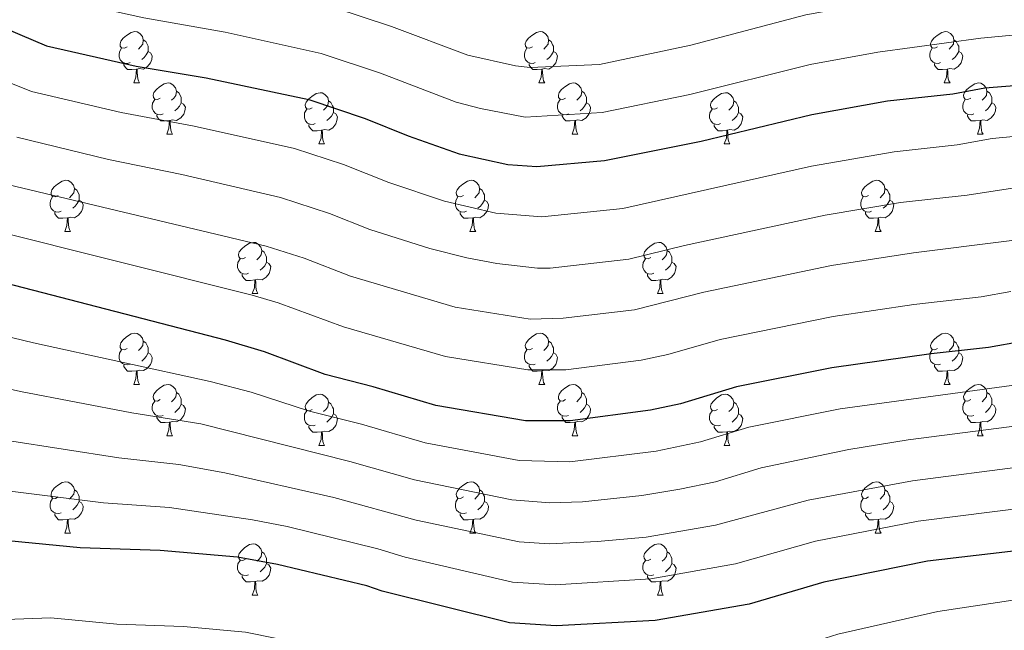
# Model space of a CAD drawing. Units: metres. Extents: x 626266 to 630776, y 775684 to 778737.
# Drawn here: x 628512 to 628704, y 776471 to 776590 of the extents above; entities that cross this region are included whole.
import ezdxf

# ---------------------------------------------------------------- set-up
doc = ezdxf.new("R2010")
doc.units = ezdxf.units.M
doc.header["$MEASUREMENT"] = 0
for name, color, linetype, lineweight in [('Carátula', 7, 'Continuous', 0), ('Elementos auxiliares', 7, 'Continuous', 0), ('Entidades rústicas y varios', 7, 'Continuous', 0), ('Relieve y altimetría', 7, 'Continuous', 0)]:
    doc.layers.add(name, color=color, linetype=linetype, lineweight=lineweight)

msp = doc.modelspace()

# ---------------------------------------------------------------- linework, layer by layer
at = {"layer": 'Carátula', "color": 7, "linetype": 'Continuous', "lineweight": 0}
msp.add_3dface([(626321.898, 775683.749), (630776.1, 775767.868), (630720.02, 778737.35), (626265.818, 778653.231)], dxfattribs=at)
at = {"layer": 'Elementos auxiliares', "color": 250, "linetype": 'Continuous', "lineweight": 0}
msp.add_3dface([(630549.46, 778471.82, 609), (627161.23, 778407.81, 1017.841), (627204.42, 776094.24, 713), (630593.82, 776158.25, 347.573)], dxfattribs=at)
at = {"layer": 'Entidades rústicas y varios', "color": 92, "linetype": 'Continuous', "lineweight": 0, "flags": 128}
for points in [[(628532.65, 776584.93), (628532.12, 776584.665), (628531.59, 776584.72), (628531.325, 776585.09), (628531.27, 776585.515), (628531.43, 776586.035), (628531.91, 776586.63), (628532.545, 776587.16), (628533.445, 776587.745), (628534.19, 776587.905), (628534.615, 776587.85), (628535.145, 776587.535), (628535.675, 776586.95), (628535.835, 776586.31), (628535.725, 776585.46), (628535.3, 776584.93), (628534.88, 776584.505)], [(628611.977, 776584.93), (628611.447, 776584.665), (628610.917, 776584.72), (628610.652, 776585.09), (628610.597, 776585.515), (628610.757, 776586.035), (628611.237, 776586.63), (628611.872, 776587.16), (628612.772, 776587.745), (628613.517, 776587.905), (628613.942, 776587.85), (628614.472, 776587.535), (628615.002, 776586.95), (628615.162, 776586.31), (628615.052, 776585.46), (628614.627, 776584.93), (628614.207, 776584.505)], [(628691.304, 776584.93), (628690.774, 776584.665), (628690.244, 776584.72), (628689.979, 776585.09), (628689.924, 776585.515), (628690.084, 776586.035), (628690.564, 776586.63), (628691.199, 776587.16), (628692.099, 776587.745), (628692.844, 776587.905), (628693.269, 776587.85), (628693.799, 776587.535), (628694.329, 776586.95), (628694.489, 776586.31), (628694.379, 776585.46), (628693.954, 776584.93), (628693.534, 776584.505)], [(628535.835, 776586.31), (628536.31, 776585.995), (628536.625, 776585.355), (628536.785, 776585.035), (628536.785, 776584.455), (628536.785, 776584.03), (628536.415, 776583.34), (628535.995, 776582.86), (628535.515, 776582.44)], [(628615.162, 776586.31), (628615.637, 776585.995), (628615.952, 776585.355), (628616.112, 776585.035), (628616.112, 776584.455), (628616.112, 776584.03), (628615.742, 776583.34), (628615.322, 776582.86), (628614.842, 776582.44)], [(628694.489, 776586.31), (628694.964, 776585.995), (628695.279, 776585.355), (628695.439, 776585.035), (628695.439, 776584.455), (628695.439, 776584.03), (628695.069, 776583.34), (628694.649, 776582.86), (628694.169, 776582.44)], [(628533.235, 776581.85), (628532.81, 776581.69), (628532.225, 776581.75), (628531.75, 776581.96), (628531.325, 776582.385), (628531.11, 776582.97), (628531.11, 776583.39), (628531.165, 776583.975), (628531.59, 776584.665)], [(628536.785, 776584.03), (628537.24, 776583.78), (628537.585, 776583.165), (628537.475, 776582.44), (628537.265, 776581.8), (628536.68, 776581.06), (628535.885, 776580.58), (628535.035, 776580.685), (628534.605, 776580.555)], [(628612.562, 776581.85), (628612.137, 776581.69), (628611.552, 776581.75), (628611.077, 776581.96), (628610.652, 776582.385), (628610.437, 776582.97), (628610.437, 776583.39), (628610.492, 776583.975), (628610.917, 776584.665)], [(628616.112, 776584.03), (628616.567, 776583.78), (628616.912, 776583.165), (628616.802, 776582.44), (628616.592, 776581.8), (628616.007, 776581.06), (628615.212, 776580.58), (628614.362, 776580.685), (628613.932, 776580.555)], [(628691.889, 776581.85), (628691.464, 776581.69), (628690.879, 776581.75), (628690.404, 776581.96), (628689.979, 776582.385), (628689.764, 776582.97), (628689.764, 776583.39), (628689.819, 776583.975), (628690.244, 776584.665)], [(628695.439, 776584.03), (628695.894, 776583.78), (628696.239, 776583.165), (628696.129, 776582.44), (628695.919, 776581.8), (628695.334, 776581.06), (628694.539, 776580.58), (628693.689, 776580.685), (628693.259, 776580.555)], [(628534.495, 776580.555), (628533.605, 776580.47), (628532.76, 776580.47), (628532.335, 776580.9), (628532.015, 776581.375), (628532.015, 776581.69)], [(628613.822, 776580.555), (628612.932, 776580.47), (628612.087, 776580.47), (628611.662, 776580.9), (628611.342, 776581.375), (628611.342, 776581.69)], [(628693.149, 776580.555), (628692.259, 776580.47), (628691.414, 776580.47), (628690.989, 776580.9), (628690.669, 776581.375), (628690.669, 776581.69)], [(628533.95, 776577.87), (628534.385, 776579.03), (628534.495, 776580.555), (628534.605, 776580.555), (628534.64, 776579.97), (628534.675, 776579.285), (628534.745, 776578.67), (628534.86, 776578.27), (628535.075, 776577.87)], [(628613.277, 776577.87), (628613.712, 776579.03), (628613.822, 776580.555), (628613.932, 776580.555), (628613.967, 776579.97), (628614.002, 776579.285), (628614.072, 776578.67), (628614.187, 776578.27), (628614.402, 776577.87)], [(628692.604, 776577.87), (628693.039, 776579.03), (628693.149, 776580.555), (628693.259, 776580.555), (628693.294, 776579.97), (628693.329, 776579.285), (628693.399, 776578.67), (628693.514, 776578.27), (628693.729, 776577.87)], [(628533.95, 776577.87), (628535.075, 776577.87)], [(628539.125, 776574.895), (628538.595, 776574.63), (628538.065, 776574.685), (628537.8, 776575.055), (628537.745, 776575.48), (628537.905, 776576), (628538.385, 776576.595), (628539.02, 776577.125), (628539.92, 776577.71), (628540.665, 776577.87), (628541.09, 776577.815), (628541.62, 776577.5), (628542.15, 776576.915), (628542.31, 776576.275), (628542.2, 776575.425), (628541.775, 776574.895), (628541.355, 776574.47)], [(628613.277, 776577.87), (628614.402, 776577.87)], [(628618.452, 776574.895), (628617.922, 776574.63), (628617.392, 776574.685), (628617.127, 776575.055), (628617.072, 776575.48), (628617.232, 776576), (628617.712, 776576.595), (628618.347, 776577.125), (628619.247, 776577.71), (628619.992, 776577.87), (628620.417, 776577.815), (628620.947, 776577.5), (628621.477, 776576.915), (628621.637, 776576.275), (628621.527, 776575.425), (628621.102, 776574.895), (628620.682, 776574.47)], [(628692.604, 776577.87), (628693.729, 776577.87)], [(628697.779, 776574.895), (628697.249, 776574.63), (628696.719, 776574.685), (628696.454, 776575.055), (628696.399, 776575.48), (628696.559, 776576), (628697.039, 776576.595), (628697.674, 776577.125), (628698.574, 776577.71), (628699.319, 776577.87), (628699.744, 776577.815), (628700.274, 776577.5), (628700.804, 776576.915), (628700.964, 776576.275), (628700.854, 776575.425), (628700.429, 776574.895), (628700.009, 776574.47)], [(628542.31, 776576.275), (628542.785, 776575.96), (628543.1, 776575.32), (628543.26, 776575), (628543.26, 776574.42), (628543.26, 776573.995), (628542.89, 776573.305), (628542.47, 776572.825), (628541.99, 776572.405)], [(628568.897, 776572.99), (628568.367, 776572.725), (628567.837, 776572.78), (628567.572, 776573.15), (628567.517, 776573.575), (628567.677, 776574.095), (628568.157, 776574.69), (628568.792, 776575.22), (628569.692, 776575.805), (628570.437, 776575.965), (628570.862, 776575.91), (628571.392, 776575.595), (628571.922, 776575.01), (628572.082, 776574.37), (628571.972, 776573.52), (628571.547, 776572.99), (628571.127, 776572.565)], [(628621.637, 776576.275), (628622.112, 776575.96), (628622.427, 776575.32), (628622.587, 776575), (628622.587, 776574.42), (628622.587, 776573.995), (628622.217, 776573.305), (628621.797, 776572.825), (628621.317, 776572.405)], [(628648.224, 776572.99), (628647.694, 776572.725), (628647.164, 776572.78), (628646.899, 776573.15), (628646.844, 776573.575), (628647.004, 776574.095), (628647.484, 776574.69), (628648.119, 776575.22), (628649.019, 776575.805), (628649.764, 776575.965), (628650.189, 776575.91), (628650.719, 776575.595), (628651.249, 776575.01), (628651.409, 776574.37), (628651.299, 776573.52), (628650.874, 776572.99), (628650.454, 776572.565)], [(628700.964, 776576.275), (628701.439, 776575.96), (628701.754, 776575.32), (628701.914, 776575), (628701.914, 776574.42), (628701.914, 776573.995), (628701.544, 776573.305), (628701.124, 776572.825), (628700.644, 776572.405)], [(628539.71, 776571.815), (628539.285, 776571.655), (628538.7, 776571.715), (628538.225, 776571.925), (628537.8, 776572.35), (628537.585, 776572.935), (628537.585, 776573.355), (628537.64, 776573.94), (628538.065, 776574.63)], [(628543.26, 776573.995), (628543.715, 776573.745), (628544.06, 776573.13), (628543.95, 776572.405), (628543.74, 776571.765), (628543.155, 776571.025), (628542.36, 776570.545), (628541.51, 776570.65), (628541.08, 776570.52)], [(628572.082, 776574.37), (628572.557, 776574.055), (628572.872, 776573.415), (628573.032, 776573.095), (628573.032, 776572.515), (628573.032, 776572.09), (628572.662, 776571.4), (628572.242, 776570.92), (628571.762, 776570.5)], [(628619.037, 776571.815), (628618.612, 776571.655), (628618.027, 776571.715), (628617.552, 776571.925), (628617.127, 776572.35), (628616.912, 776572.935), (628616.912, 776573.355), (628616.967, 776573.94), (628617.392, 776574.63)], [(628622.587, 776573.995), (628623.042, 776573.745), (628623.387, 776573.13), (628623.277, 776572.405), (628623.067, 776571.765), (628622.482, 776571.025), (628621.687, 776570.545), (628620.837, 776570.65), (628620.407, 776570.52)], [(628651.409, 776574.37), (628651.884, 776574.055), (628652.199, 776573.415), (628652.359, 776573.095), (628652.359, 776572.515), (628652.359, 776572.09), (628651.989, 776571.4), (628651.569, 776570.92), (628651.089, 776570.5)], [(628698.364, 776571.815), (628697.939, 776571.655), (628697.354, 776571.715), (628696.879, 776571.925), (628696.454, 776572.35), (628696.239, 776572.935), (628696.239, 776573.355), (628696.294, 776573.94), (628696.719, 776574.63)], [(628701.914, 776573.995), (628702.369, 776573.745), (628702.714, 776573.13), (628702.604, 776572.405), (628702.394, 776571.765), (628701.809, 776571.025), (628701.014, 776570.545), (628700.164, 776570.65), (628699.734, 776570.52)], [(628540.97, 776570.52), (628540.08, 776570.435), (628539.235, 776570.435), (628538.81, 776570.865), (628538.49, 776571.34), (628538.49, 776571.655)], [(628569.482, 776569.91), (628569.057, 776569.75), (628568.472, 776569.81), (628567.997, 776570.02), (628567.572, 776570.445), (628567.357, 776571.03), (628567.357, 776571.45), (628567.412, 776572.035), (628567.837, 776572.725)], [(628573.032, 776572.09), (628573.487, 776571.84), (628573.832, 776571.225), (628573.722, 776570.5), (628573.512, 776569.86), (628572.927, 776569.12), (628572.132, 776568.64), (628571.282, 776568.745), (628570.852, 776568.615)], [(628620.297, 776570.52), (628619.407, 776570.435), (628618.562, 776570.435), (628618.137, 776570.865), (628617.817, 776571.34), (628617.817, 776571.655)], [(628648.809, 776569.91), (628648.384, 776569.75), (628647.799, 776569.81), (628647.324, 776570.02), (628646.899, 776570.445), (628646.684, 776571.03), (628646.684, 776571.45), (628646.739, 776572.035), (628647.164, 776572.725)], [(628652.359, 776572.09), (628652.814, 776571.84), (628653.159, 776571.225), (628653.049, 776570.5), (628652.839, 776569.86), (628652.254, 776569.12), (628651.459, 776568.64), (628650.609, 776568.745), (628650.179, 776568.615)], [(628699.624, 776570.52), (628698.734, 776570.435), (628697.889, 776570.435), (628697.464, 776570.865), (628697.144, 776571.34), (628697.144, 776571.655)], [(628540.425, 776567.835), (628540.86, 776568.995), (628540.97, 776570.52), (628541.08, 776570.52), (628541.115, 776569.935), (628541.15, 776569.25), (628541.22, 776568.635), (628541.335, 776568.235), (628541.55, 776567.835)], [(628570.742, 776568.615), (628569.852, 776568.53), (628569.007, 776568.53), (628568.582, 776568.96), (628568.262, 776569.435), (628568.262, 776569.75)], [(628619.752, 776567.835), (628620.187, 776568.995), (628620.297, 776570.52), (628620.407, 776570.52), (628620.442, 776569.935), (628620.477, 776569.25), (628620.547, 776568.635), (628620.662, 776568.235), (628620.877, 776567.835)], [(628650.069, 776568.615), (628649.179, 776568.53), (628648.334, 776568.53), (628647.909, 776568.96), (628647.589, 776569.435), (628647.589, 776569.75)], [(628699.079, 776567.835), (628699.514, 776568.995), (628699.624, 776570.52), (628699.734, 776570.52), (628699.769, 776569.935), (628699.804, 776569.25), (628699.874, 776568.635), (628699.989, 776568.235), (628700.204, 776567.835)], [(628540.425, 776567.835), (628541.55, 776567.835)], [(628570.197, 776565.93), (628570.632, 776567.09), (628570.742, 776568.615), (628570.852, 776568.615), (628570.887, 776568.03), (628570.922, 776567.345), (628570.992, 776566.73), (628571.107, 776566.33), (628571.322, 776565.93)], [(628619.752, 776567.835), (628620.877, 776567.835)], [(628649.524, 776565.93), (628649.959, 776567.09), (628650.069, 776568.615), (628650.179, 776568.615), (628650.214, 776568.03), (628650.249, 776567.345), (628650.319, 776566.73), (628650.434, 776566.33), (628650.649, 776565.93)], [(628699.079, 776567.835), (628700.204, 776567.835)], [(628570.197, 776565.93), (628571.322, 776565.93)], [(628649.524, 776565.93), (628650.649, 776565.93)], [(628519.147, 776555.847), (628518.617, 776555.582), (628518.087, 776555.637), (628517.822, 776556.007), (628517.767, 776556.432), (628517.927, 776556.952), (628518.407, 776557.547), (628519.042, 776558.077), (628519.942, 776558.662), (628520.687, 776558.822), (628521.112, 776558.767), (628521.642, 776558.452), (628522.172, 776557.867), (628522.332, 776557.227), (628522.222, 776556.377), (628521.797, 776555.847), (628521.377, 776555.422)], [(628598.474, 776555.847), (628597.944, 776555.582), (628597.414, 776555.637), (628597.149, 776556.007), (628597.094, 776556.432), (628597.254, 776556.952), (628597.734, 776557.547), (628598.369, 776558.077), (628599.269, 776558.662), (628600.014, 776558.822), (628600.439, 776558.767), (628600.969, 776558.452), (628601.499, 776557.867), (628601.659, 776557.227), (628601.549, 776556.377), (628601.124, 776555.847), (628600.704, 776555.422)], [(628677.801, 776555.847), (628677.271, 776555.582), (628676.741, 776555.637), (628676.476, 776556.007), (628676.421, 776556.432), (628676.581, 776556.952), (628677.061, 776557.547), (628677.696, 776558.077), (628678.596, 776558.662), (628679.341, 776558.822), (628679.766, 776558.767), (628680.296, 776558.452), (628680.826, 776557.867), (628680.986, 776557.227), (628680.876, 776556.377), (628680.451, 776555.847), (628680.031, 776555.422)], [(628522.332, 776557.227), (628522.807, 776556.912), (628523.122, 776556.272), (628523.282, 776555.952), (628523.282, 776555.372), (628523.282, 776554.947), (628522.912, 776554.257), (628522.492, 776553.777), (628522.012, 776553.357)], [(628601.659, 776557.227), (628602.134, 776556.912), (628602.449, 776556.272), (628602.609, 776555.952), (628602.609, 776555.372), (628602.609, 776554.947), (628602.239, 776554.257), (628601.819, 776553.777), (628601.339, 776553.357)], [(628680.986, 776557.227), (628681.461, 776556.912), (628681.776, 776556.272), (628681.936, 776555.952), (628681.936, 776555.372), (628681.936, 776554.947), (628681.566, 776554.257), (628681.146, 776553.777), (628680.666, 776553.357)], [(628519.732, 776552.767), (628519.307, 776552.607), (628518.722, 776552.667), (628518.247, 776552.877), (628517.822, 776553.302), (628517.607, 776553.887), (628517.607, 776554.307), (628517.662, 776554.892), (628518.087, 776555.582)], [(628523.282, 776554.947), (628523.737, 776554.697), (628524.082, 776554.082), (628523.972, 776553.357), (628523.762, 776552.717), (628523.177, 776551.977), (628522.382, 776551.497), (628521.532, 776551.602), (628521.102, 776551.472)], [(628599.059, 776552.767), (628598.634, 776552.607), (628598.049, 776552.667), (628597.574, 776552.877), (628597.149, 776553.302), (628596.934, 776553.887), (628596.934, 776554.307), (628596.989, 776554.892), (628597.414, 776555.582)], [(628602.609, 776554.947), (628603.064, 776554.697), (628603.409, 776554.082), (628603.299, 776553.357), (628603.089, 776552.717), (628602.504, 776551.977), (628601.709, 776551.497), (628600.859, 776551.602), (628600.429, 776551.472)], [(628678.386, 776552.767), (628677.961, 776552.607), (628677.376, 776552.667), (628676.901, 776552.877), (628676.476, 776553.302), (628676.261, 776553.887), (628676.261, 776554.307), (628676.316, 776554.892), (628676.741, 776555.582)], [(628681.936, 776554.947), (628682.391, 776554.697), (628682.736, 776554.082), (628682.626, 776553.357), (628682.416, 776552.717), (628681.831, 776551.977), (628681.036, 776551.497), (628680.186, 776551.602), (628679.756, 776551.472)], [(628520.992, 776551.472), (628520.102, 776551.387), (628519.257, 776551.387), (628518.832, 776551.817), (628518.512, 776552.292), (628518.512, 776552.607)], [(628600.319, 776551.472), (628599.429, 776551.387), (628598.584, 776551.387), (628598.159, 776551.817), (628597.839, 776552.292), (628597.839, 776552.607)], [(628679.646, 776551.472), (628678.756, 776551.387), (628677.911, 776551.387), (628677.486, 776551.817), (628677.166, 776552.292), (628677.166, 776552.607)], [(628520.447, 776548.787), (628520.882, 776549.947), (628520.992, 776551.472), (628521.102, 776551.472), (628521.137, 776550.887), (628521.172, 776550.202), (628521.242, 776549.587), (628521.357, 776549.187), (628521.572, 776548.787)], [(628599.774, 776548.787), (628600.209, 776549.947), (628600.319, 776551.472), (628600.429, 776551.472), (628600.464, 776550.887), (628600.499, 776550.202), (628600.569, 776549.587), (628600.684, 776549.187), (628600.899, 776548.787)], [(628679.101, 776548.787), (628679.536, 776549.947), (628679.646, 776551.472), (628679.756, 776551.472), (628679.791, 776550.887), (628679.826, 776550.202), (628679.896, 776549.587), (628680.011, 776549.187), (628680.226, 776548.787)], [(628520.447, 776548.787), (628521.572, 776548.787)], [(628599.774, 776548.787), (628600.899, 776548.787)], [(628679.101, 776548.787), (628680.226, 776548.787)], [(628555.838, 776543.707), (628555.308, 776543.442), (628554.778, 776543.497), (628554.513, 776543.867), (628554.458, 776544.292), (628554.618, 776544.812), (628555.098, 776545.407), (628555.733, 776545.937), (628556.633, 776546.522), (628557.378, 776546.682), (628557.803, 776546.627), (628558.333, 776546.312), (628558.863, 776545.727), (628559.023, 776545.087), (628558.913, 776544.237), (628558.488, 776543.707), (628558.068, 776543.282)], [(628635.165, 776543.707), (628634.635, 776543.442), (628634.105, 776543.497), (628633.84, 776543.867), (628633.785, 776544.292), (628633.945, 776544.812), (628634.425, 776545.407), (628635.06, 776545.937), (628635.96, 776546.522), (628636.705, 776546.682), (628637.13, 776546.627), (628637.66, 776546.312), (628638.19, 776545.727), (628638.35, 776545.087), (628638.24, 776544.237), (628637.815, 776543.707), (628637.395, 776543.282)], [(628559.023, 776545.087), (628559.498, 776544.772), (628559.813, 776544.132), (628559.973, 776543.812), (628559.973, 776543.232), (628559.973, 776542.807), (628559.603, 776542.117), (628559.183, 776541.637), (628558.703, 776541.217)], [(628638.35, 776545.087), (628638.825, 776544.772), (628639.14, 776544.132), (628639.3, 776543.812), (628639.3, 776543.232), (628639.3, 776542.807), (628638.93, 776542.117), (628638.51, 776541.637), (628638.03, 776541.217)], [(628556.423, 776540.627), (628555.998, 776540.467), (628555.413, 776540.527), (628554.938, 776540.737), (628554.513, 776541.162), (628554.298, 776541.747), (628554.298, 776542.167), (628554.353, 776542.752), (628554.778, 776543.442)], [(628559.973, 776542.807), (628560.428, 776542.557), (628560.773, 776541.942), (628560.663, 776541.217), (628560.453, 776540.577), (628559.868, 776539.837), (628559.073, 776539.357), (628558.223, 776539.462), (628557.793, 776539.332)], [(628635.75, 776540.627), (628635.325, 776540.467), (628634.74, 776540.527), (628634.265, 776540.737), (628633.84, 776541.162), (628633.625, 776541.747), (628633.625, 776542.167), (628633.68, 776542.752), (628634.105, 776543.442)], [(628639.3, 776542.807), (628639.755, 776542.557), (628640.1, 776541.942), (628639.99, 776541.217), (628639.78, 776540.577), (628639.195, 776539.837), (628638.4, 776539.357), (628637.55, 776539.462), (628637.12, 776539.332)], [(628557.683, 776539.332), (628556.793, 776539.247), (628555.948, 776539.247), (628555.523, 776539.677), (628555.203, 776540.152), (628555.203, 776540.467)], [(628557.138, 776536.647), (628557.573, 776537.807), (628557.683, 776539.332), (628557.793, 776539.332), (628557.828, 776538.747), (628557.863, 776538.062), (628557.933, 776537.447), (628558.048, 776537.047), (628558.263, 776536.647)], [(628637.01, 776539.332), (628636.12, 776539.247), (628635.275, 776539.247), (628634.85, 776539.677), (628634.53, 776540.152), (628634.53, 776540.467)], [(628636.465, 776536.647), (628636.9, 776537.807), (628637.01, 776539.332), (628637.12, 776539.332), (628637.155, 776538.747), (628637.19, 776538.062), (628637.26, 776537.447), (628637.375, 776537.047), (628637.59, 776536.647)], [(628557.138, 776536.647), (628558.263, 776536.647)], [(628636.465, 776536.647), (628637.59, 776536.647)], [(628532.65, 776525.938), (628532.12, 776525.673), (628531.59, 776525.728), (628531.325, 776526.098), (628531.27, 776526.523), (628531.43, 776527.043), (628531.91, 776527.638), (628532.545, 776528.168), (628533.445, 776528.753), (628534.19, 776528.913), (628534.615, 776528.858), (628535.145, 776528.543), (628535.675, 776527.958), (628535.835, 776527.318), (628535.725, 776526.468), (628535.3, 776525.938), (628534.88, 776525.513)], [(628535.835, 776527.318), (628536.31, 776527.003), (628536.625, 776526.363), (628536.785, 776526.043), (628536.785, 776525.463), (628536.785, 776525.038), (628536.415, 776524.348), (628535.995, 776523.868), (628535.515, 776523.448)], [(628611.977, 776525.938), (628611.447, 776525.673), (628610.917, 776525.728), (628610.652, 776526.098), (628610.597, 776526.523), (628610.757, 776527.043), (628611.237, 776527.638), (628611.872, 776528.168), (628612.772, 776528.753), (628613.517, 776528.913), (628613.942, 776528.858), (628614.472, 776528.543), (628615.002, 776527.958), (628615.162, 776527.318), (628615.052, 776526.468), (628614.627, 776525.938), (628614.207, 776525.513)], [(628615.162, 776527.318), (628615.637, 776527.003), (628615.952, 776526.363), (628616.112, 776526.043), (628616.112, 776525.463), (628616.112, 776525.038), (628615.742, 776524.348), (628615.322, 776523.868), (628614.842, 776523.448)], [(628691.304, 776525.938), (628690.774, 776525.673), (628690.244, 776525.728), (628689.979, 776526.098), (628689.924, 776526.523), (628690.084, 776527.043), (628690.564, 776527.638), (628691.199, 776528.168), (628692.099, 776528.753), (628692.844, 776528.913), (628693.269, 776528.858), (628693.799, 776528.543), (628694.329, 776527.958), (628694.489, 776527.318), (628694.379, 776526.468), (628693.954, 776525.938), (628693.534, 776525.513)], [(628694.489, 776527.318), (628694.964, 776527.003), (628695.279, 776526.363), (628695.439, 776526.043), (628695.439, 776525.463), (628695.439, 776525.038), (628695.069, 776524.348), (628694.649, 776523.868), (628694.169, 776523.448)], [(628533.235, 776522.858), (628532.81, 776522.698), (628532.225, 776522.758), (628531.75, 776522.968), (628531.325, 776523.393), (628531.11, 776523.978), (628531.11, 776524.398), (628531.165, 776524.983), (628531.59, 776525.673)], [(628612.562, 776522.858), (628612.137, 776522.698), (628611.552, 776522.758), (628611.077, 776522.968), (628610.652, 776523.393), (628610.437, 776523.978), (628610.437, 776524.398), (628610.492, 776524.983), (628610.917, 776525.673)], [(628691.889, 776522.858), (628691.464, 776522.698), (628690.879, 776522.758), (628690.404, 776522.968), (628689.979, 776523.393), (628689.764, 776523.978), (628689.764, 776524.398), (628689.819, 776524.983), (628690.244, 776525.673)], [(628536.785, 776525.038), (628537.24, 776524.788), (628537.585, 776524.173), (628537.475, 776523.448), (628537.265, 776522.808), (628536.68, 776522.068), (628535.885, 776521.588), (628535.035, 776521.693), (628534.605, 776521.563)], [(628616.112, 776525.038), (628616.567, 776524.788), (628616.912, 776524.173), (628616.802, 776523.448), (628616.592, 776522.808), (628616.007, 776522.068), (628615.212, 776521.588), (628614.362, 776521.693), (628613.932, 776521.563)], [(628695.439, 776525.038), (628695.894, 776524.788), (628696.239, 776524.173), (628696.129, 776523.448), (628695.919, 776522.808), (628695.334, 776522.068), (628694.539, 776521.588), (628693.689, 776521.693), (628693.259, 776521.563)], [(628534.495, 776521.563), (628533.605, 776521.478), (628532.76, 776521.478), (628532.335, 776521.908), (628532.015, 776522.383), (628532.015, 776522.698)], [(628533.95, 776518.878), (628534.385, 776520.038), (628534.495, 776521.563), (628534.605, 776521.563), (628534.64, 776520.978), (628534.675, 776520.293), (628534.745, 776519.678), (628534.86, 776519.278), (628535.075, 776518.878)], [(628613.822, 776521.563), (628612.932, 776521.478), (628612.087, 776521.478), (628611.662, 776521.908), (628611.342, 776522.383), (628611.342, 776522.698)], [(628613.277, 776518.878), (628613.712, 776520.038), (628613.822, 776521.563), (628613.932, 776521.563), (628613.967, 776520.978), (628614.002, 776520.293), (628614.072, 776519.678), (628614.187, 776519.278), (628614.402, 776518.878)], [(628693.149, 776521.563), (628692.259, 776521.478), (628691.414, 776521.478), (628690.989, 776521.908), (628690.669, 776522.383), (628690.669, 776522.698)], [(628692.604, 776518.878), (628693.039, 776520.038), (628693.149, 776521.563), (628693.259, 776521.563), (628693.294, 776520.978), (628693.329, 776520.293), (628693.399, 776519.678), (628693.514, 776519.278), (628693.729, 776518.878)], [(628533.95, 776518.878), (628535.075, 776518.878)], [(628539.125, 776515.903), (628538.595, 776515.638), (628538.065, 776515.693), (628537.8, 776516.063), (628537.745, 776516.488), (628537.905, 776517.008), (628538.385, 776517.603), (628539.02, 776518.133), (628539.92, 776518.718), (628540.665, 776518.878), (628541.09, 776518.823), (628541.62, 776518.508), (628542.15, 776517.923), (628542.31, 776517.283), (628542.2, 776516.433), (628541.775, 776515.903), (628541.355, 776515.478)], [(628613.277, 776518.878), (628614.402, 776518.878)], [(628618.452, 776515.903), (628617.922, 776515.638), (628617.392, 776515.693), (628617.127, 776516.063), (628617.072, 776516.488), (628617.232, 776517.008), (628617.712, 776517.603), (628618.347, 776518.133), (628619.247, 776518.718), (628619.992, 776518.878), (628620.417, 776518.823), (628620.947, 776518.508), (628621.477, 776517.923), (628621.637, 776517.283), (628621.527, 776516.433), (628621.102, 776515.903), (628620.682, 776515.478)], [(628692.604, 776518.878), (628693.729, 776518.878)], [(628697.779, 776515.903), (628697.249, 776515.638), (628696.719, 776515.693), (628696.454, 776516.063), (628696.399, 776516.488), (628696.559, 776517.008), (628697.039, 776517.603), (628697.674, 776518.133), (628698.574, 776518.718), (628699.319, 776518.878), (628699.744, 776518.823), (628700.274, 776518.508), (628700.804, 776517.923), (628700.964, 776517.283), (628700.854, 776516.433), (628700.429, 776515.903), (628700.009, 776515.478)], [(628539.71, 776512.823), (628539.285, 776512.663), (628538.7, 776512.723), (628538.225, 776512.933), (628537.8, 776513.358), (628537.585, 776513.943), (628537.585, 776514.363), (628537.64, 776514.948), (628538.065, 776515.638)], [(628542.31, 776517.283), (628542.785, 776516.968), (628543.1, 776516.328), (628543.26, 776516.008), (628543.26, 776515.428), (628543.26, 776515.003), (628542.89, 776514.313), (628542.47, 776513.833), (628541.99, 776513.413)], [(628568.897, 776513.998), (628568.367, 776513.733), (628567.837, 776513.788), (628567.572, 776514.158), (628567.517, 776514.583), (628567.677, 776515.103), (628568.157, 776515.698), (628568.792, 776516.228), (628569.692, 776516.813), (628570.437, 776516.973), (628570.862, 776516.918), (628571.392, 776516.603), (628571.922, 776516.018), (628572.082, 776515.378), (628571.972, 776514.528), (628571.547, 776513.998), (628571.127, 776513.573)], [(628619.037, 776512.823), (628618.612, 776512.663), (628618.027, 776512.723), (628617.552, 776512.933), (628617.127, 776513.358), (628616.912, 776513.943), (628616.912, 776514.363), (628616.967, 776514.948), (628617.392, 776515.638)], [(628621.637, 776517.283), (628622.112, 776516.968), (628622.427, 776516.328), (628622.587, 776516.008), (628622.587, 776515.428), (628622.587, 776515.003), (628622.217, 776514.313), (628621.797, 776513.833), (628621.317, 776513.413)], [(628648.224, 776513.998), (628647.694, 776513.733), (628647.164, 776513.788), (628646.899, 776514.158), (628646.844, 776514.583), (628647.004, 776515.103), (628647.484, 776515.698), (628648.119, 776516.228), (628649.019, 776516.813), (628649.764, 776516.973), (628650.189, 776516.918), (628650.719, 776516.603), (628651.249, 776516.018), (628651.409, 776515.378), (628651.299, 776514.528), (628650.874, 776513.998), (628650.454, 776513.573)], [(628698.364, 776512.823), (628697.939, 776512.663), (628697.354, 776512.723), (628696.879, 776512.933), (628696.454, 776513.358), (628696.239, 776513.943), (628696.239, 776514.363), (628696.294, 776514.948), (628696.719, 776515.638)], [(628700.964, 776517.283), (628701.439, 776516.968), (628701.754, 776516.328), (628701.914, 776516.008), (628701.914, 776515.428), (628701.914, 776515.003), (628701.544, 776514.313), (628701.124, 776513.833), (628700.644, 776513.413)], [(628543.26, 776515.003), (628543.715, 776514.753), (628544.06, 776514.138), (628543.95, 776513.413), (628543.74, 776512.773), (628543.155, 776512.033), (628542.36, 776511.553), (628541.51, 776511.658), (628541.08, 776511.528)], [(628569.482, 776510.918), (628569.057, 776510.758), (628568.472, 776510.818), (628567.997, 776511.028), (628567.572, 776511.453), (628567.357, 776512.038), (628567.357, 776512.458), (628567.412, 776513.043), (628567.837, 776513.733)], [(628572.082, 776515.378), (628572.557, 776515.063), (628572.872, 776514.423), (628573.032, 776514.103), (628573.032, 776513.523), (628573.032, 776513.098), (628572.662, 776512.408), (628572.242, 776511.928), (628571.762, 776511.508)], [(628622.587, 776515.003), (628623.042, 776514.753), (628623.387, 776514.138), (628623.277, 776513.413), (628623.067, 776512.773), (628622.482, 776512.033), (628621.687, 776511.553), (628620.837, 776511.658), (628620.407, 776511.528)], [(628648.809, 776510.918), (628648.384, 776510.758), (628647.799, 776510.818), (628647.324, 776511.028), (628646.899, 776511.453), (628646.684, 776512.038), (628646.684, 776512.458), (628646.739, 776513.043), (628647.164, 776513.733)], [(628651.409, 776515.378), (628651.884, 776515.063), (628652.199, 776514.423), (628652.359, 776514.103), (628652.359, 776513.523), (628652.359, 776513.098), (628651.989, 776512.408), (628651.569, 776511.928), (628651.089, 776511.508)], [(628701.914, 776515.003), (628702.369, 776514.753), (628702.714, 776514.138), (628702.604, 776513.413), (628702.394, 776512.773), (628701.809, 776512.033), (628701.014, 776511.553), (628700.164, 776511.658), (628699.734, 776511.528)], [(628540.97, 776511.528), (628540.08, 776511.443), (628539.235, 776511.443), (628538.81, 776511.873), (628538.49, 776512.348), (628538.49, 776512.663)], [(628573.032, 776513.098), (628573.487, 776512.848), (628573.832, 776512.233), (628573.722, 776511.508), (628573.512, 776510.868), (628572.927, 776510.128), (628572.132, 776509.648), (628571.282, 776509.753), (628570.852, 776509.623)], [(628620.297, 776511.528), (628619.407, 776511.443), (628618.562, 776511.443), (628618.137, 776511.873), (628617.817, 776512.348), (628617.817, 776512.663)], [(628652.359, 776513.098), (628652.814, 776512.848), (628653.159, 776512.233), (628653.049, 776511.508), (628652.839, 776510.868), (628652.254, 776510.128), (628651.459, 776509.648), (628650.609, 776509.753), (628650.179, 776509.623)], [(628699.624, 776511.528), (628698.734, 776511.443), (628697.889, 776511.443), (628697.464, 776511.873), (628697.144, 776512.348), (628697.144, 776512.663)], [(628540.425, 776508.843), (628540.86, 776510.003), (628540.97, 776511.528), (628541.08, 776511.528), (628541.115, 776510.943), (628541.15, 776510.258), (628541.22, 776509.643), (628541.335, 776509.243), (628541.55, 776508.843)], [(628570.742, 776509.623), (628569.852, 776509.538), (628569.007, 776509.538), (628568.582, 776509.968), (628568.262, 776510.443), (628568.262, 776510.758)], [(628619.752, 776508.843), (628620.187, 776510.003), (628620.297, 776511.528), (628620.407, 776511.528), (628620.442, 776510.943), (628620.477, 776510.258), (628620.547, 776509.643), (628620.662, 776509.243), (628620.877, 776508.843)], [(628650.069, 776509.623), (628649.179, 776509.538), (628648.334, 776509.538), (628647.909, 776509.968), (628647.589, 776510.443), (628647.589, 776510.758)], [(628699.079, 776508.843), (628699.514, 776510.003), (628699.624, 776511.528), (628699.734, 776511.528), (628699.769, 776510.943), (628699.804, 776510.258), (628699.874, 776509.643), (628699.989, 776509.243), (628700.204, 776508.843)], [(628540.425, 776508.843), (628541.55, 776508.843)], [(628570.197, 776506.938), (628570.632, 776508.098), (628570.742, 776509.623), (628570.852, 776509.623), (628570.887, 776509.038), (628570.922, 776508.353), (628570.992, 776507.738), (628571.107, 776507.338), (628571.322, 776506.938)], [(628619.752, 776508.843), (628620.877, 776508.843)], [(628649.524, 776506.938), (628649.959, 776508.098), (628650.069, 776509.623), (628650.179, 776509.623), (628650.214, 776509.038), (628650.249, 776508.353), (628650.319, 776507.738), (628650.434, 776507.338), (628650.649, 776506.938)], [(628699.079, 776508.843), (628700.204, 776508.843)], [(628570.197, 776506.938), (628571.322, 776506.938)], [(628649.524, 776506.938), (628650.649, 776506.938)], [(628519.147, 776496.855), (628518.617, 776496.59), (628518.087, 776496.645), (628517.822, 776497.015), (628517.767, 776497.44), (628517.927, 776497.96), (628518.407, 776498.555), (628519.042, 776499.085), (628519.942, 776499.67), (628520.687, 776499.83), (628521.112, 776499.775), (628521.642, 776499.46), (628522.172, 776498.875), (628522.332, 776498.235), (628522.222, 776497.385), (628521.797, 776496.855), (628521.377, 776496.43)], [(628522.332, 776498.235), (628522.807, 776497.92), (628523.122, 776497.28), (628523.282, 776496.96), (628523.282, 776496.38), (628523.282, 776495.955), (628522.912, 776495.265), (628522.492, 776494.785), (628522.012, 776494.365)], [(628598.474, 776496.855), (628597.944, 776496.59), (628597.414, 776496.645), (628597.149, 776497.015), (628597.094, 776497.44), (628597.254, 776497.96), (628597.734, 776498.555), (628598.369, 776499.085), (628599.269, 776499.67), (628600.014, 776499.83), (628600.439, 776499.775), (628600.969, 776499.46), (628601.499, 776498.875), (628601.659, 776498.235), (628601.549, 776497.385), (628601.124, 776496.855), (628600.704, 776496.43)], [(628601.659, 776498.235), (628602.134, 776497.92), (628602.449, 776497.28), (628602.609, 776496.96), (628602.609, 776496.38), (628602.609, 776495.955), (628602.239, 776495.265), (628601.819, 776494.785), (628601.339, 776494.365)], [(628677.801, 776496.855), (628677.271, 776496.59), (628676.741, 776496.645), (628676.476, 776497.015), (628676.421, 776497.44), (628676.581, 776497.96), (628677.061, 776498.555), (628677.696, 776499.085), (628678.596, 776499.67), (628679.341, 776499.83), (628679.766, 776499.775), (628680.296, 776499.46), (628680.826, 776498.875), (628680.986, 776498.235), (628680.876, 776497.385), (628680.451, 776496.855), (628680.031, 776496.43)], [(628680.986, 776498.235), (628681.461, 776497.92), (628681.776, 776497.28), (628681.936, 776496.96), (628681.936, 776496.38), (628681.936, 776495.955), (628681.566, 776495.265), (628681.146, 776494.785), (628680.666, 776494.365)], [(628519.732, 776493.775), (628519.307, 776493.615), (628518.722, 776493.675), (628518.247, 776493.885), (628517.822, 776494.31), (628517.607, 776494.895), (628517.607, 776495.315), (628517.662, 776495.9), (628518.087, 776496.59)], [(628599.059, 776493.775), (628598.634, 776493.615), (628598.049, 776493.675), (628597.574, 776493.885), (628597.149, 776494.31), (628596.934, 776494.895), (628596.934, 776495.315), (628596.989, 776495.9), (628597.414, 776496.59)], [(628678.386, 776493.775), (628677.961, 776493.615), (628677.376, 776493.675), (628676.901, 776493.885), (628676.476, 776494.31), (628676.261, 776494.895), (628676.261, 776495.315), (628676.316, 776495.9), (628676.741, 776496.59)], [(628523.282, 776495.955), (628523.737, 776495.705), (628524.082, 776495.09), (628523.972, 776494.365), (628523.762, 776493.725), (628523.177, 776492.985), (628522.382, 776492.505), (628521.532, 776492.61), (628521.102, 776492.48)], [(628602.609, 776495.955), (628603.064, 776495.705), (628603.409, 776495.09), (628603.299, 776494.365), (628603.089, 776493.725), (628602.504, 776492.985), (628601.709, 776492.505), (628600.859, 776492.61), (628600.429, 776492.48)], [(628681.936, 776495.955), (628682.391, 776495.705), (628682.736, 776495.09), (628682.626, 776494.365), (628682.416, 776493.725), (628681.831, 776492.985), (628681.036, 776492.505), (628680.186, 776492.61), (628679.756, 776492.48)], [(628520.992, 776492.48), (628520.102, 776492.395), (628519.257, 776492.395), (628518.832, 776492.825), (628518.512, 776493.3), (628518.512, 776493.615)], [(628520.447, 776489.795), (628520.882, 776490.955), (628520.992, 776492.48), (628521.102, 776492.48), (628521.137, 776491.895), (628521.172, 776491.21), (628521.242, 776490.595), (628521.357, 776490.195), (628521.572, 776489.795)], [(628600.319, 776492.48), (628599.429, 776492.395), (628598.584, 776492.395), (628598.159, 776492.825), (628597.839, 776493.3), (628597.839, 776493.615)], [(628599.774, 776489.795), (628600.209, 776490.955), (628600.319, 776492.48), (628600.429, 776492.48), (628600.464, 776491.895), (628600.499, 776491.21), (628600.569, 776490.595), (628600.684, 776490.195), (628600.899, 776489.795)], [(628679.646, 776492.48), (628678.756, 776492.395), (628677.911, 776492.395), (628677.486, 776492.825), (628677.166, 776493.3), (628677.166, 776493.615)], [(628679.101, 776489.795), (628679.536, 776490.955), (628679.646, 776492.48), (628679.756, 776492.48), (628679.791, 776491.895), (628679.826, 776491.21), (628679.896, 776490.595), (628680.011, 776490.195), (628680.226, 776489.795)], [(628520.447, 776489.795), (628521.572, 776489.795)], [(628599.774, 776489.795), (628600.899, 776489.795)], [(628679.101, 776489.795), (628680.226, 776489.795)], [(628555.838, 776484.715), (628555.308, 776484.45), (628554.778, 776484.505), (628554.513, 776484.875), (628554.458, 776485.3), (628554.618, 776485.82), (628555.098, 776486.415), (628555.733, 776486.945), (628556.633, 776487.53), (628557.378, 776487.69), (628557.803, 776487.635), (628558.333, 776487.32), (628558.863, 776486.735), (628559.023, 776486.095), (628558.913, 776485.245), (628558.488, 776484.715), (628558.068, 776484.29)], [(628635.165, 776484.715), (628634.635, 776484.45), (628634.105, 776484.505), (628633.84, 776484.875), (628633.785, 776485.3), (628633.945, 776485.82), (628634.425, 776486.415), (628635.06, 776486.945), (628635.96, 776487.53), (628636.705, 776487.69), (628637.13, 776487.635), (628637.66, 776487.32), (628638.19, 776486.735), (628638.35, 776486.095), (628638.24, 776485.245), (628637.815, 776484.715), (628637.395, 776484.29)], [(628559.023, 776486.095), (628559.498, 776485.78), (628559.813, 776485.14), (628559.973, 776484.82), (628559.973, 776484.24), (628559.973, 776483.815), (628559.603, 776483.125), (628559.183, 776482.645), (628558.703, 776482.225)], [(628638.35, 776486.095), (628638.825, 776485.78), (628639.14, 776485.14), (628639.3, 776484.82), (628639.3, 776484.24), (628639.3, 776483.815), (628638.93, 776483.125), (628638.51, 776482.645), (628638.03, 776482.225)], [(628556.423, 776481.635), (628555.998, 776481.475), (628555.413, 776481.535), (628554.938, 776481.745), (628554.513, 776482.17), (628554.298, 776482.755), (628554.298, 776483.175), (628554.353, 776483.76), (628554.778, 776484.45)], [(628559.973, 776483.815), (628560.428, 776483.565), (628560.773, 776482.95), (628560.663, 776482.225), (628560.453, 776481.585), (628559.868, 776480.845), (628559.073, 776480.365), (628558.223, 776480.47), (628557.793, 776480.34)], [(628635.75, 776481.635), (628635.325, 776481.475), (628634.74, 776481.535), (628634.265, 776481.745), (628633.84, 776482.17), (628633.625, 776482.755), (628633.625, 776483.175), (628633.68, 776483.76), (628634.105, 776484.45)], [(628639.3, 776483.815), (628639.755, 776483.565), (628640.1, 776482.95), (628639.99, 776482.225), (628639.78, 776481.585), (628639.195, 776480.845), (628638.4, 776480.365), (628637.55, 776480.47), (628637.12, 776480.34)], [(628557.683, 776480.34), (628556.793, 776480.255), (628555.948, 776480.255), (628555.523, 776480.685), (628555.203, 776481.16), (628555.203, 776481.475)], [(628637.01, 776480.34), (628636.12, 776480.255), (628635.275, 776480.255), (628634.85, 776480.685), (628634.53, 776481.16), (628634.53, 776481.475)], [(628557.138, 776477.655), (628557.573, 776478.815), (628557.683, 776480.34), (628557.793, 776480.34), (628557.828, 776479.755), (628557.863, 776479.07), (628557.933, 776478.455), (628558.048, 776478.055), (628558.263, 776477.655)], [(628636.465, 776477.655), (628636.9, 776478.815), (628637.01, 776480.34), (628637.12, 776480.34), (628637.155, 776479.755), (628637.19, 776479.07), (628637.26, 776478.455), (628637.375, 776478.055), (628637.59, 776477.655)], [(628557.138, 776477.655), (628558.263, 776477.655)], [(628636.465, 776477.655), (628637.59, 776477.655)]]:
    msp.add_lwpolyline(points, dxfattribs=at)
at = {"layer": 'Relieve y altimetría', "color": 30, "linetype": 'Continuous', "lineweight": 0, "flags": 128}
for points, elevation in [([(628392.289, 776621.637), (628408.982, 776625.188), (628413.689, 776625.653), (628425.774, 776625.927), (628442.589, 776624.424), (628460.465, 776620.61), (628469.911, 776617.455), (628496.35, 776605), (628509.77, 776598.262), (628519.313, 776594.312), (628535.965, 776590.582), (628551.866, 776587.839), (628570.674, 776583.631), (628582.272, 776579.76), (628597.037, 776574.133), (628601.846, 776572.856), (628610.599, 776571.204), (628625.628, 776572.099), (628642.783, 776575.592), (628666.382, 776581.479), (628679.629, 776583.897), (628699.791, 776586.607), (628721.867, 776588.711)], 795), ([(628495.52, 776615.404), (628513.966, 776606.501), (628519.758, 776604.109), (628524.18, 776602.844), (628537.231, 776600.057), (628554.622, 776597.016), (628573.147, 776592.663), (628584.395, 776588.913), (628599.375, 776583.291), (628608.701, 776581.216), (628611.541, 776580.89), (628625.135, 776581.506), (628643, 776585.275), (628665.479, 776591.188), (628677.778, 776593.429), (628695.101, 776595.897), (628718.437, 776598.186)], 790), ([(628719.381, 776568.622), (628702.001, 776566.981), (628695.122, 776565.74), (628682.771, 776564.407), (628666.647, 776561.6), (628629.705, 776553.276), (628613.857, 776551.686), (628604.843, 776552.38), (628594.766, 776554.744), (628583.903, 776558.379), (628575.019, 776561.909), (628565.431, 776565.041), (628545.761, 776569.406), (628531.487, 776572.074), (628513.969, 776576.204), (628505.626, 776579.497)], 805), ([(628722.45, 776549.105), (628686.614, 776544.654), (628670.542, 776542.163), (628645.522, 776536.923), (628631.964, 776533.497), (628618.019, 776531.87), (628611.527, 776531.679), (628596.864, 776534.014), (628576.417, 776540.075), (628567.287, 776543.576), (628559.89, 776545.923), (628508.169, 776558.287), (628493.044, 776563.333), (628485.145, 776566.428), (628474.016, 776570.163), (628455.917, 776574.741), (628446.245, 776576.433), (628428.488, 776577.938), (628417.519, 776578.112), (628407.669, 776577.567), (628398.166, 776576.204), (628380.322, 776572.148)], 815), ([(628705.952, 776557.31), (628697.071, 776555.881), (628684.065, 776554.448), (628669.266, 776552.014), (628641.766, 776546.048), (628630.838, 776543.371), (628615.465, 776541.61), (628612.966, 776541.626), (628604.999, 776542.547), (628599.147, 776543.625), (628591.884, 776545.485), (628580.16, 776549.227), (628572.302, 776552.321), (628562.66, 776555.482), (628543.383, 776559.95), (628529.049, 776562.896), (628511.069, 776567.245)], 810), ([(628705.639, 776537.083), (628699.849, 776536.012), (628686.652, 776534.528), (628670.866, 776532.158), (628648.722, 776527.676), (628638.495, 776524.719), (628633.286, 776523.635), (628618.547, 776521.755), (628611.088, 776521.729), (628594.976, 776524.378), (628575.046, 776530.136), (628562.24, 776534.821), (628557.119, 776536.364), (628505.269, 776549.328)], 820), ([(628726.39, 776521.505), (628672.261, 776514.127), (628654.344, 776510.489), (628644.872, 776507.632), (628636.245, 776505.803), (628619.311, 776503.757), (628609.404, 776504.027), (628590.988, 776507.48), (628578.561, 776511.126), (628568.362, 776513.632), (628556.971, 776517.366), (628548.943, 776519.483), (628514.351, 776527.05), (628468.973, 776537.994), (628442.798, 776542.184), (628427.218, 776543.587), (628411.788, 776544.113), (628397.004, 776543.008), (628390.14, 776542.112)], 830), ([(628727.079, 776513.391), (628685.536, 776508.029), (628673.903, 776506.141), (628656.766, 776502.55), (628647.799, 776499.85), (628640.851, 776498.384), (628633.439, 776497.124), (628621.765, 776495.936), (628615.383, 776495.721), (628607.98, 776496.31), (628588.888, 776500.218), (628576.277, 776503.822), (628547.113, 776511.14), (628533.583, 776513.312), (628511.811, 776517.49), (628466.954, 776527.607), (628441.373, 776531.595), (628429.237, 776532.697), (628413.92, 776533.287), (628407.592, 776533.222), (628396.756, 776532.351), (628391.794, 776531.741)], 835), ([(628730.597, 776505.75), (628686.377, 776500.048), (628665.986, 776496.249), (628647.838, 776491.361), (628634.289, 776488.975), (628624.717, 776488.124), (628615.251, 776487.675), (628609.373, 776488.08), (628589.211, 776492.342), (628573.121, 776496.738), (628551.786, 776501.556), (628542.817, 776503.219), (628531.04, 776504.489), (628509.27, 776507.929), (628464.098, 776517.379), (628456.717, 776518.7), (628439.948, 776521.005), (628428.763, 776521.982), (628413.554, 776522.547), (628406.006, 776522.47), (628398.42, 776521.868), (628386.123, 776519.99)], 840), ([(628731.466, 776497.668), (628687.505, 776492.108), (628667.404, 776488.211), (628651.762, 776483.746), (628635.139, 776480.826), (628616.454, 776479.652), (628608.097, 776480.166), (628587.111, 776485.078), (628581.748, 776486.711), (628563.983, 776491.083), (628557.186, 776492.416), (628540.973, 776494.81), (628528.014, 776495.712), (628507.091, 776498.308), (628498.65, 776500.134), (628487.797, 776501.859), (628471.95, 776505.187), (628455.125, 776508.287), (628443.993, 776509.862), (628430.236, 776511.147), (628409.415, 776511.87), (628397.595, 776511.18), (628388.953, 776510.087)], 845), ([(628728.541, 776480.028), (628691.321, 776474.462), (628671.784, 776469.984), (628655.626, 776464.951), (628636.33, 776460.995), (628615.576, 776459.58), (628604.417, 776460.053), (628578.931, 776465.116), (628576.579, 776465.963), (628568.455, 776467.889), (628555.815, 776470.433), (628543.719, 776471.492), (628530.643, 776471.941), (628517.705, 776473.207), (628508.944, 776472.876), (628505.487, 776472.704), (628482.126, 776474.058), (628451.79, 776477.229), (628438.875, 776479.77), (628426.312, 776481.379), (628419.207, 776482.108), (628408.087, 776482.608), (628394.16, 776482.377), (628386.311, 776481.648)], 855)]:
    msp.add_lwpolyline(points, dxfattribs=dict(at, elevation=elevation))
at = {"layer": 'Relieve y altimetría', "color": 30, "linetype": 'Continuous', "lineweight": 30, "flags": 128}
for points, elevation in [([(628505.954, 776589.783), (628516.869, 776585.163), (628534.409, 776581.159), (628548.139, 776578.862), (628568.202, 776574.6), (628579.234, 776570.938), (628587.646, 776567.531), (628597.649, 776564.003), (628607.166, 776561.894), (628612.845, 776561.529), (628626.121, 776562.693), (628644.996, 776566.493), (628666.714, 776571.716), (628681.48, 776574.365), (628694.293, 776575.75), (628700.536, 776576.901), (628715.364, 776578.097)], 800), ([(628707.862, 776527.304), (628701.238, 776526.078), (628690.038, 776524.847), (628670.619, 776522.113), (628651.922, 776518.429), (628640.977, 776515.103), (628635.078, 776513.871), (628619.351, 776511.757), (628610.649, 776511.779), (628593.088, 776514.743), (628580.845, 776518.43), (628571.403, 776520.848), (628559.564, 776525.271), (628551.951, 776527.513), (628492.691, 776542.881), (628489.07, 776543.562), (628480.439, 776546.165), (628470.993, 776548.381), (628444.223, 776552.774), (628427.694, 776554.329), (628412.154, 776554.853), (628405.887, 776554.58), (628395.818, 776553.534), (628388.486, 776552.484)], 825), ([(628727.408, 776488.753), (628689.347, 776484.292), (628669.027, 776480.218), (628654.447, 776475.882), (628635.989, 776472.677), (628616.656, 776471.624), (628607.504, 776472.259), (628582.588, 776478.431), (628579.581, 776479.503), (628562.129, 776483.642), (628554.25, 776485.078), (628539.13, 776486.402), (628523.456, 776486.93), (628504.642, 776488.734)], 850)]:
    msp.add_lwpolyline(points, dxfattribs=dict(at, elevation=elevation))

doc.saveas('drawing.dxf')
